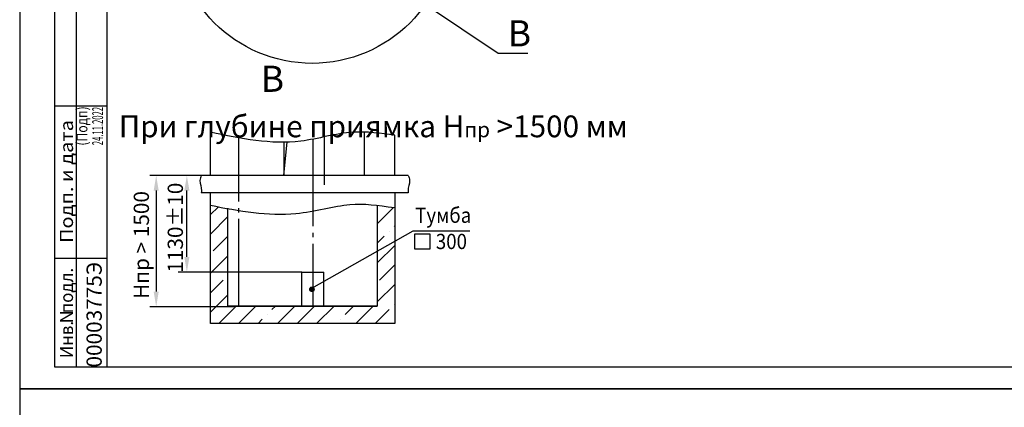
# Model space of a CAD drawing. Extents: x 2910 to 3553, y 2935 to 3775.
# Drawn here: x 2910 to 3136, y 3351 to 3440 of the extents above; entities that cross this region are included whole.
import ezdxf
from ezdxf.enums import TextEntityAlignment as Align

# ---------------------------------------------------------------- set-up
doc = ezdxf.new("R2010")
doc.units = 0
doc.linetypes.add('CENTER5', pattern=[24, 20, -1.5, 1, -1.5])
doc.layers.get('0').update_dxf_attribs({"linetype": 'CONTINUOUS'})
doc.layers.get('Defpoints').update_dxf_attribs({"linetype": 'CONTINUOUS'})
doc.layers.add('1', color=8, linetype='CONTINUOUS')
doc.layers.add('AM_5', color=3, linetype='CONTINUOUS', lineweight=25)
doc.styles.add('GOST', font='GOST_A (SAPR LM)_1.ttf')
doc.styles.add('MATER', font='GOST_A (SAPR LM).ttf', dxfattribs={"width": 0.5, "height": 3})
doc.styles.get("Standard").update_dxf_attribs({"font": 'GOST_A (SAPR LM)_1.ttf'})
doc.dimstyles.new('LIFTMACH$0', dxfattribs={"dimtxt": 3.5, "dimasz": 3.5, "dimexe": 1.5, "dimexo": 0, "dimgap": 0.7, "dimtad": 1, "dimtxsty": 'GOST', "dimcen": 0, "dimclrd": 3, "dimclre": 1, "dimclrt": 3, "dimadec": 0, "dimazin": 0, "dimtfac": 1, "dimtmove": 0, "dimatfit": 3, "dimfxl": 1, "dimarcsym": 0})
doc.dimstyles.new('LIN', dxfattribs={"dimtxt": 3.5, "dimasz": 3.5, "dimexe": 2, "dimexo": 0, "dimgap": 0.1, "dimtad": 1, "dimdec": 4, "dimrnd": 0.1, "dimdsep": 46, "dimtxsty": 'Standard', "dimcen": 0.1, "dimclrd": 3, "dimclre": 1, "dimclrt": 3, "dimadec": 0, "dimazin": 0, "dimtfac": 0.642857, "dimtdec": 4, "dimtmove": 0, "dimatfit": 3, "dimfxl": 1, "dimtolj": 1, "dimtzin": 0, "dimarcsym": 0})

# ---------------------------------------------------------------- blocks, each defined once
blk = doc.blocks.new('a2')
at = {"color": 1, "linetype": 'Continuous'}
for p, q in [((0, 420.14), (0, 0.14)), ((0, 0.14), (594, 0.14))]:
    blk.add_line(p, q, dxfattribs=at)
at = {"linetype": 'Continuous'}
for p, q in [((20, 415.14), (20, 5.14)), ((8, 150.14), (8, 5.14)), ((13, 150.14), (13, 5.14)), ((8, 65.14), (20, 65.14)), ((8, 30.14), (20, 30.14)), ((8, 5.14), (20, 5.14)), ((20, 5.14), (589, 5.14))]:
    blk.add_line(p, q, dxfattribs=at)
at = {"color": 7, "linetype": 'Continuous'}
blk.add_line((20, 60.08), (20, 5.14), dxfattribs=at)
at = {"color": 1, "style": 'GOST'}
for s, width, p, p2 in [('Подп. и дата', 1.447695, (12.25, 33.59), (12.25, 61.84)), ('Инв.  подл.', 1.290263, (12.25, 7.14), (12.25, 27.89)), ('N', 1.555307, (12.25, 15.14), (12.25, 18.14))]:
    blk.add_text(s, height=3, rotation=90, dxfattribs=dict(at, width=width)).set_placement(p, p2, align=Align.FIT)
at = {"color": 5, "linetype": 'Continuous', "style": 'GOST', "width": 0.9}
blk.add_attdef('НОМЕР(ВЕРХНИЙ)', text='', height=6, rotation=180, dxfattribs=at).set_placement((56.14, 411.25), align=Align.CENTER)
at = {"color": 5, "linetype": 'Continuous'}
blk.add_attdef('НОМЕР(НИЖНИЙ)', text='', height=6, dxfattribs=at).set_placement((528.19, 48.87), align=Align.CENTER)
at = {"color": 5, "linetype": 'Continuous', "style": 'GOST', "width": 0.85}
for tag, p, height in [('НАЗВАНИЕ1', (470.57, 37.06), 6), ('НАЗВАНИЕ2', (470.57, 29.85), 6), ('ОТДЕЛ', (556.09, 6.6), 4)]:
    blk.add_attdef(tag, p, '', height=height, dxfattribs=at)
at = {"color": 3, "linetype": 'Continuous', "style": 'GOST'}
for tag, width, p, p2 in [('РАЗРАБОТАЛ', 0.819856, (421.65, 30.87), (442.97, 30.87)), ('ПРОВЕРИЛ', 1.107338, (421.9, 25.81), (443.21, 25.81)), ('Т контроль', 0.932733, (421.9, 21.48), (443.21, 21.48)), ('Э. метр', 1.366116, (421.41, 16.09), (442.73, 16.09)), ('НКОНТРОЛ', 1.093142, (421.78, 10.92), (443.1, 10.92)), ('УТВЕРДИЛ', 1.093142, (421.17, 6.01), (442.48, 6.01))]:
    blk.add_attdef(tag, text='', height=3.5, dxfattribs=dict(at, width=width)).set_placement(p, p2, align=Align.FIT)
at = {"color": 3, "linetype": 'Continuous', "style": 'GOST', "width": 0.85}
blk.add_attdef('МАССА', text='', height=3.5, dxfattribs=at).set_placement((562.19, 30.91), align=Align.CENTER)
at = {"color": 3, "linetype": 'Continuous', "style": 'GOST'}
blk.add_attdef('МАСШТАБ', text='', height=3.5, dxfattribs=at).set_placement((580.21, 30.84), align=Align.CENTER)
for tag, p in [('ЛИСТ', (553.69, 21.25)), ('ЛИСТОВ', (582.69, 21.26))]:
    blk.add_attdef(tag, p, '', height=3.5, dxfattribs=at)
at = {"color": 3, "style": 'MATER', "width": 0.5}
for tag, p in [('ГОСТ(ВЕРХНИЙ)', (484.56, 13.69)), ('МАТЕРИАЛ', (469.99, 12.46)), ('ГОСТ(НИЖНИЙ)', (484.56, 9.53))]:
    blk.add_attdef(tag, p, '', height=3, dxfattribs=at)
at = {"color": 3, "linetype": 'Continuous', "width": 0.8}
blk.add_attdef('FULPATH', text='', height=3, dxfattribs=at).set_placement((415.56, 0.81), align=Align.RIGHT)
blk = doc.blocks.new('a2_2')
at = {"color": 1, "linetype": 'Continuous'}
for p, q in [((0, 420.14), (0, 0.14)), ((594, 420.14), (0, 420.14))]:
    blk.add_line(p, q, dxfattribs=at)
at = {"color": 5, "linetype": 'Continuous', "style": 'GOST'}
blk.add_attdef('НОМЕР(ВЕРХНИЙ)', text='', height=6, rotation=180, dxfattribs=at).set_placement((56.98, 411.04), align=Align.CENTER)
blk.add_attdef('НОМЕР(нижний)', text='', height=6, dxfattribs=at).set_placement((524, 9.21), align=Align.CENTER)
at = {"color": 3, "linetype": 'Continuous', "style": 'GOST'}
blk.add_attdef('ЛИСТ', text='', height=3.5, dxfattribs=at).set_placement((584, 7.21), align=Align.CENTER)
at = {"color": 3, "linetype": 'Continuous', "width": 0.8}
blk.add_attdef('FULPATH', (404.02, 1.13), '', height=3, dxfattribs=at)
blk = doc.blocks.new('*D5555')
at = {"color": 1, "lineweight": -2}
for p, q in [((2951.72, 3404.12), (2946.4, 3404.12)), ((2974.84, 3381.92), (2946.4, 3381.92))]:
    blk.add_line(p, q, dxfattribs=at)
at = {"color": 3, "lineweight": -2}
blk.add_line((2948.4, 3385.42), (2948.4, 3400.62), dxfattribs=at)
at = {"color": 3}
for points in [[(2948.99, 3400.62), (2947.82, 3400.62), (2948.4, 3404.12)], [(2947.82, 3385.42), (2948.99, 3385.42), (2948.4, 3381.92)]]:
    blk.add_solid(points, dxfattribs=at)
at = {"layer": 'Defpoints', "color": 0}
for p in [(2948.4, 3404.12), (2951.72, 3404.12), (2974.84, 3381.92)]:
    blk.add_point(p, dxfattribs=at)
at = {"color": 3, "linetype": 'Continuous', "insert": (2945.75, 3392.12), "char_height": 3.5, "attachment_point": 5, "rotation": 90}
blk.add_mtext('\\A1;1130%%p10', dxfattribs=at)
blk = doc.blocks.new('POINT')
h = blk.add_hatch()
h.set_pattern_fill('ANSI37', color=1, scale=0.02, style=0)
h.set_pattern_definition([(45, (0, 0), (-0.001767767, 0.001767767), []), (135, (0, 0), (-0.001767767, -0.001767767), [])])
h.paths.add_polyline_path([(0.5, 0, 1), (-0.5, 0, 1)])
at = {"color": 1}
blk.add_circle((0, 0), 0.5, dxfattribs=at)
blk = doc.blocks.new('*D5575')
at = {"layer": 'AM_5', "color": 1, "linetype": 'ByBlock', "lineweight": -2}
for p, q in [((2951.72, 3404.12), (2939.86, 3404.12)), ((2959.22, 3373.92), (2939.86, 3373.92))]:
    blk.add_line(p, q, dxfattribs=at)
at = {"layer": 'AM_5', "color": 3, "linetype": 'ByBlock', "lineweight": -2}
blk.add_line((2941.36, 3400.62), (2941.36, 3377.42), dxfattribs=at)
at = {"layer": 'AM_5', "color": 3}
for points in [[(2941.94, 3400.62), (2940.77, 3400.62), (2941.36, 3404.12)], [(2940.77, 3377.42), (2941.94, 3377.42), (2941.36, 3373.92)]]:
    blk.add_solid(points, dxfattribs=at)
at = {"layer": 'Defpoints', "color": 0}
for p in [(2951.72, 3404.12), (2941.36, 3373.92), (2959.22, 3373.92)]:
    blk.add_point(p, dxfattribs=at)
at = {"layer": 'AM_5', "color": 3, "linetype": 'Continuous', "insert": (2938.4, 3388.14), "char_height": 3.5, "attachment_point": 5, "rotation": 90, "style": 'GOST'}
blk.add_mtext('Hпp > 1500', dxfattribs=at)

msp = doc.modelspace()

# ---------------------------------------------------------------- hatches: boundary and pattern name
at = {"linetype": 'Continuous'}
h = msp.add_hatch(dxfattribs=at)
h.set_pattern_fill('ANSI35', color=1, style=0)
h.set_pattern_definition([(45, (1915, -10), (-4.490128, 4.490128), []), (45, (1919.49, -10), (-4.490128, 4.490128), [7.9375, -1.5875, 0, -1.5875])])
edge = h.paths.add_edge_path()
edge.add_spline(control_points=[(2957.844072, 3396.424591), (2956.51115, 3396.667679), (2955.177658, 3396.928846), (2953.844072, 3397.193027)], knot_values=[41.2692011836, 41.2692011836, 41.2692011836, 41.2692011836, 45.2775227842, 45.2775227842, 45.2775227842, 45.2775227842], degree=3, periodic=0)
edge.add_line((2953.844072, 3397.193027), (2953.844072, 3370.120148))
edge.add_line((2953.844072, 3370.120148), (2996.144072, 3370.120148))
edge.add_line((2996.144072, 3370.120148), (2996.144072, 3396.679626))
edge.add_spline(control_points=[(2996.144072, 3396.679626), (2994.672738, 3396.856252), (2993.368402, 3397.032878), (2992.144072, 3397.172357)], knot_values=[0, 0, 0, 0, 4.4073937461, 4.4073937461, 4.4073937461, 4.4073937461], degree=3, periodic=0)
edge.add_line((2992.144072, 3397.172357), (2992.144072, 3374.120148))
edge.add_line((2992.144072, 3374.120148), (2957.844072, 3374.120148))
edge.add_line((2957.844072, 3374.120148), (2957.844072, 3396.424591))

# ---------------------------------------------------------------- linework, layer by layer
at = {"color": 4, "linetype": 'CENTER5'}
for p, q in [((2960.344072, 3374.120148, 1323.61095), (2960.344072, 3412.7856, 1323.61095)), ((2977.344072, 3412.438956, 1323.61095), (2977.344072, 3374.120148, 1323.61095))]:
    msp.add_line(p, q, dxfattribs=at)
at = {"color": 0}
for p, q in [((2953.844072, 3370.120148, 1323.61095), (2953.844072, 3400.120148, 1323.61095)), ((2996.144072, 3400.120148, 1323.61095), (2996.144072, 3370.120148, 1323.61095)), ((2957.844072, 3374.120148, 1323.61095), (2957.844072, 3396.5712, 1323.61095)), ((2992.144072, 3397.134632, 1323.61095), (2992.144072, 3374.120148, 1323.61095)), ((2974.844072, 3374.120148, 1323.61095), (2974.844072, 3381.920148, 1323.61095)), ((2974.844072, 3381.920148, 1323.61095), (2979.844072, 3381.920148, 1323.61095)), ((2979.844072, 3374.120148, 1323.61095), (2979.844072, 3381.920148, 1323.61095)), ((2992.144072, 3374.120148, 1323.61095), (2957.844072, 3374.120148, 1323.61095)), ((2996.144072, 3370.120148, 1323.61095), (2953.844072, 3370.120148, 1323.61095))]:
    msp.add_line(p, q, dxfattribs=at)
at = {"color": 3, "elevation": 1323.61095}
msp.add_lwpolyline([(3003.213739, 3443.389267), (3019.896387, 3432.172096), (3026.756485, 3432.172096)], dxfattribs=at)
at = {"color": 0, "elevation": 1323.61095}
for points in [[(2953.844072, 3404.120148), (2953.844072, 3414.032569)], [(2996.144072, 3404.120148), (2996.144072, 3413.360437)], [(2999.249399, 3404.120148), (2951.718264, 3404.120148)], [(2999.249399, 3400.120148), (2951.718264, 3400.120148)], [(2957.844072, 3374.120148), (2992.144072, 3374.120148)]]:
    msp.add_lwpolyline(points, dxfattribs=at)
at = {"elevation": 1323.61095}
for points in [[(2989.244072, 3404.120148), (2989.244072, 3414.116611)], [(2970.644072, 3411.83786), (2970.644072, 3404.120148)]]:
    msp.add_lwpolyline(points, dxfattribs=at)
at = {"color": 1, "elevation": 1323.61095}
msp.add_lwpolyline([(2970.644072, 3404.120148), (2971.468284, 3411.835085)], dxfattribs=at)
at = {"color": 4, "linetype": 'CENTER5', "elevation": 1323.61095}
msp.add_lwpolyline([(2979.944072, 3412.971506), (2979.944072, 3401.967076)], dxfattribs=at)
at = {"color": 3, "elevation": 1323.61095}
msp.add_lwpolyline([(3004.246149, 3387.199179), (3000.758004, 3387.199179), (3000.758004, 3390.687325), (3004.246149, 3390.687325)], close=True, dxfattribs=at)
at = {"color": 1}
msp.add_circle((2977.189247, 3461.651346, 1323.61095), 31.792731, dxfattribs=at)
msp.add_spline([(2996.144072, 3413.360437, 1323.61095), (2986.57244, 3414.032569, 1323.61095), (2974.566864, 3411.987914, 1323.61095), (2953.844072, 3414.032569, 1323.61095)], degree=3, dxfattribs=at)
at = {"color": 1, "linetype": 'Continuous'}
for points in [[(2951.718264, 3404.120148, 1323.61095), (2951.410277, 3402.940846, 1323.61095), (2951.768562, 3400.624759, 1323.61095), (2951.718264, 3400.120148, 1323.61095)], [(2999.249399, 3404.120148, 1323.61095), (2999.557386, 3402.940846, 1323.61095), (2999.199101, 3400.624759, 1323.61095), (2999.249399, 3400.120148, 1323.61095)]]:
    msp.add_spline(points, degree=3, dxfattribs=at)
at = {"color": 1}
msp.add_open_spline([(2996.144072, 3396.679626, 1323.61095), (2992.041253, 3397.172147, 1323.61095), (2986.210432, 3398.196227, 1323.61095), (2971.377374, 3393.840971, 1323.61095), (2960.406128, 3395.893099, 1323.61095), (2953.844072, 3397.193027, 1323.61095)], degree=3, knots=[0, 0, 0, 0, 12.2900249222, 25.5541398703, 45.2775227842, 45.2775227842, 45.2775227842, 45.2775227842], dxfattribs=at)
at = {"layer": '1', "color": 1}
msp.add_line((2977.143425, 3378.20008, 1323.61095), (3000.421518, 3391.370202, 1323.61095), dxfattribs=at)
at = {"layer": '1', "color": 3}
msp.add_line((3000.421518, 3391.370202, 1323.61095), (3013.411349, 3391.370202, 1323.61095), dxfattribs=at)

# ---------------------------------------------------------------- block references
ref = msp.add_blockref('a2', (2910, 3355, 1323.61095))
ref.add_attrib('N_OTD', '00003775Э', (2928.847636, 3359.998828, 1323.61095), dxfattribs={"color": 3, "linetype": 'Continuous', "height": 3.5, "rotation": 90, "style": 'GOST'})
ref.add_attrib('PODP_F', '(Подп)', dxfattribs={"color": 3, "linetype": 'Continuous', "height": 2.5, "rotation": 90, "style": 'GOST', "width": 1.235578}).set_placement((2925.551267, 3410.945945, 1323.61095), (2925.551267, 3419.999074, 1323.61095), align=Align.FIT)
ref.add_attrib('PODP_D', '24.11.2022', dxfattribs={"color": 3, "linetype": 'Continuous', "height": 2.5, "rotation": 90, "style": 'GOST', "width": 0.683537}).set_placement((2929.159148, 3411.062054, 1323.61095), (2929.159148, 3419.851796, 1323.61095), align=Align.FIT)
msp.add_blockref('a2_2', (2910, 2935, 1323.61095))
at = {"layer": '1', "color": 1}
msp.add_blockref('POINT', (2977.143425, 3377.968304, 1323.61095), dxfattribs=at)

# ---------------------------------------------------------------- texts
at = {"color": 4, "linetype": 'Continuous'}
for p in [(3022.097832, 3433.755566, 1323.61095), (2965.353227, 3423.317515, 1323.61095)]:
    msp.add_text('B', height=6, dxfattribs=at).set_placement(p)
at = {"color": 3, "width": 0.9}
for s, p in [('Тумба', (3000.843609, 3392.135569, 1323.61095)), ('300', (3005.590389, 3386.108515, 1323.61095))]:
    msp.add_text(s, height=3.5, dxfattribs=at).set_placement(p, align=Align.BOTTOM_LEFT)
at = {"layer": '1', "color": 3, "insert": (2932.759278, 3421.2859, 2066.707769), "char_height": 5, "attachment_point": 1}
msp.add_mtext('При глубине приямка H{\\H0.7x;\\S^ пр;} >1500 мм', dxfattribs=at)

# ---------------------------------------------------------------- dimensions: what is measured, and where the dimension line sits
at = {"color": 0}
dim = msp.add_linear_dim(base=(2948.402672, 3404.120148, 1323.61095), p1=(2974.844072, 3381.920148, 1323.61095), p2=(2951.718264, 3404.120148, 1323.61095), angle=90, text='1130%%p10', dimstyle='LIN', override={"dimgap": 0.9, "dimdec": 0, "dimlfac": 50}, dxfattribs=at)
dim.commit()
dim.dimension.update_dxf_attribs({"geometry": '*D5555', "text_midpoint": (2948.402672, 3392.118046, 1323.61095), "dimtype": 160})
at = {"layer": 'AM_5'}
dim = msp.add_linear_dim(base=(2941.355164, 3373.920148, 1323.61095), p1=(2951.718264, 3404.120148, 1323.61095), p2=(2959.219072, 3373.920148, 1323.61095), angle=90, text='Hпp > 1500', dimstyle='LIFTMACH$0', override={"dimdec": 0, "dimadec": 2, "dimtfill": 0, "dimtfillclr": 0, "dimarcsym": 1}, dxfattribs=at)
dim.commit()
dim.dimension.update_dxf_attribs({"geometry": '*D5575', "text_midpoint": (2941.355164, 3388.139003, 1323.61095), "dimtype": 160})

doc.saveas('drawing.dxf')
